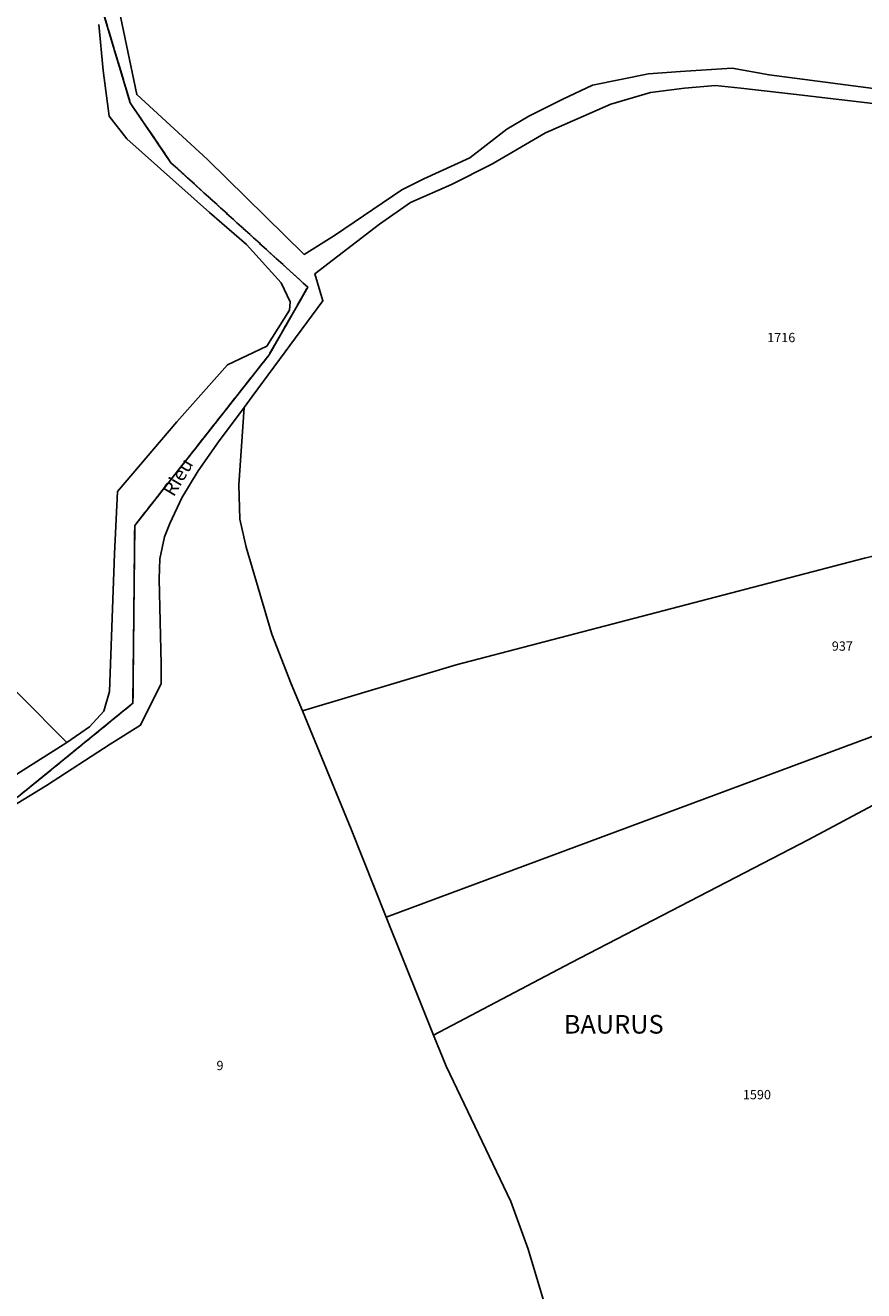
# Model space of a CAD drawing. Units: metres. Extents: x 1036957 to 1043873, y 6311138 to 6318447.
# Drawn here: x 1039781 to 1039961, y 6314092 to 6314364 of the extents above; entities that cross this region are included whole.
import ezdxf
from ezdxf.enums import TextEntityAlignment as Align

# ---------------------------------------------------------------- set-up
doc = ezdxf.new("R2010")
doc.units = ezdxf.units.M
doc.linetypes.add('TOPO2', pattern=[2.4, 2, -0.4])
for name, color, linetype in [('ig_cad_divers_texte', 8, 'CONTINUOUS'), ('ig_cad_hydro', 140, 'CONTINUOUS'), ('ig_cad_lieudit', 7, 'ByLayer'), ('ig_cad_lieudit_texte', 210, 'CONTINUOUS'), ('ig_cad_parcel', 3, 'CONTINUOUS'), ('ig_cad_parcel_num', 3, 'CONTINUOUS'), ('ig_cad_section', 20, 'TOPO2')]:
    doc.layers.add(name, color=color, linetype=linetype)
doc.styles.add('Times New Roman', font='times.ttf')

msp = doc.modelspace()

# ---------------------------------------------------------------- linework, layer by layer
at = {"layer": 'ig_cad_hydro'}
for points in [[(1039779.26, 6314197.76), (1039804.17, 6314218.04), (1039804.55, 6314256.26), (1039833.47, 6314292.97), (1039841.8, 6314307.53), (1039812.35, 6314334.3), (1039803.59, 6314347.14), (1039793.97, 6314379.33)], [(1039793.97, 6314379.33), (1039803.59, 6314347.14), (1039812.35, 6314334.3), (1039841.8, 6314307.53), (1039833.47, 6314292.97), (1039804.55, 6314256.26), (1039804.17, 6314218.04), (1039779.26, 6314197.76)], [(1039963.52, 6314350.25), (1039941.09, 6314353.17), (1039933.12, 6314354.62), (1039921.99, 6314353.91), (1039915.1, 6314353.41), (1039903.09, 6314351), (1039896.72, 6314347.97), (1039889.36, 6314344.29), (1039884.61, 6314341.52), (1039876.68, 6314335.31), (1039866.76, 6314330.8), (1039862.04, 6314328.43), (1039847.56, 6314318.64), (1039841.02, 6314314.58), (1039820.19, 6314334.97), (1039804.99, 6314348.95), (1039800.54, 6314370.24)], [(1039796.83, 6314364.01), (1039797.76, 6314354.1), (1039799.05, 6314344.28), (1039802.84, 6314339.45), (1039820.66, 6314323.62), (1039828.64, 6314316.73), (1039836.08, 6314308.49), (1039837.98, 6314304.36), (1039837.84, 6314302.55), (1039832.98, 6314294.8), (1039824.52, 6314290.83), (1039813.59, 6314278.58), (1039800.83, 6314263.6), (1039800.17, 6314250.19), (1039799.13, 6314220.59), (1039797.88, 6314216.31), (1039794.84, 6314212.95), (1039789.95, 6314209.61), (1039779.17, 6314202.78)], [(1039777.25, 6314195.23), (1039785.56, 6314200.37), (1039799.28, 6314209.24), (1039805.81, 6314213.3), (1039810.25, 6314222.3), (1039810.27, 6314226.4), (1039809.84, 6314244.79), (1039809.95, 6314249.12), (1039810.98, 6314253.84), (1039812.08, 6314256.7), (1039814.67, 6314262.18), (1039818.17, 6314268.04), (1039822.6, 6314274.25), (1039828.09, 6314281.64), (1039829.86, 6314284.04), (1039845.07, 6314304.59), (1039843.32, 6314310.4), (1039857.25, 6314321.05), (1039863.92, 6314325.72), (1039872.7, 6314329.61), (1039881.38, 6314333.98), (1039892.94, 6314340.73), (1039907, 6314346.88), (1039915.53, 6314349.39), (1039922.88, 6314350.35), (1039929.53, 6314350.87), (1039935.03, 6314350.36), (1039946.32, 6314349.05), (1039978.73, 6314345.24)]]:
    msp.add_lwpolyline(points, dxfattribs=at)
at = {"layer": 'ig_cad_lieudit'}
for points in [[(1039779.26, 6314197.76), (1039804.17, 6314218.04), (1039804.55, 6314256.26), (1039833.47, 6314292.97), (1039841.8, 6314307.53), (1039812.35, 6314334.3), (1039803.59, 6314347.14), (1039793.97, 6314379.33), (1039791.03, 6314390.52), (1039796.87, 6314401.69), (1039798.66, 6314413.8), (1039805.1, 6314455.18), (1039798.51, 6314470.05), (1039795.83, 6314467.99), (1039755.33, 6314437.32)], [(1039793.97, 6314379.33), (1039803.59, 6314347.14), (1039812.35, 6314334.3), (1039841.8, 6314307.53), (1039833.47, 6314292.97), (1039804.55, 6314256.26), (1039804.17, 6314218.04), (1039779.26, 6314197.76)]]:
    msp.add_lwpolyline(points, dxfattribs=at)
at = {"layer": 'ig_cad_parcel'}
for points in [[(1039800.54, 6314370.24), (1039804.99, 6314348.95), (1039820.19, 6314334.97), (1039841.02, 6314314.58), (1039847.56, 6314318.64), (1039862.04, 6314328.43), (1039866.76, 6314330.8), (1039876.68, 6314335.31), (1039884.61, 6314341.52), (1039889.36, 6314344.29), (1039896.72, 6314347.97), (1039903.09, 6314351), (1039915.1, 6314353.41), (1039921.99, 6314353.91), (1039933.12, 6314354.62), (1039941.09, 6314353.17), (1039963.52, 6314350.25), (1039968.67, 6314349.74), (1039969.11, 6314363.99)], [(1039759.49, 6314240.16), (1039789.95, 6314209.61), (1039794.84, 6314212.95), (1039797.88, 6314216.31), (1039799.13, 6314220.59), (1039800.17, 6314250.19), (1039800.83, 6314263.6), (1039813.59, 6314278.58), (1039824.52, 6314290.83), (1039832.98, 6314294.8), (1039837.84, 6314302.55), (1039837.98, 6314304.36), (1039836.08, 6314308.49), (1039828.64, 6314316.73), (1039820.66, 6314323.62), (1039802.84, 6314339.45), (1039799.05, 6314344.28), (1039797.76, 6314354.1), (1039796.83, 6314364.01)], [(1039961.64, 6314249.2), (1039873.75, 6314226.3), (1039840.63, 6314216.4), (1039838.23, 6314222.19), (1039834.07, 6314232.92), (1039828.52, 6314251.62), (1039827.16, 6314257.63), (1039826.97, 6314265), (1039828.09, 6314281.64), (1039829.86, 6314284.04), (1039845.07, 6314304.59), (1039843.32, 6314310.4), (1039857.25, 6314321.05), (1039863.92, 6314325.72), (1039872.7, 6314329.61), (1039881.38, 6314333.98), (1039892.94, 6314340.73), (1039907, 6314346.88), (1039915.53, 6314349.39), (1039922.88, 6314350.35), (1039929.53, 6314350.87), (1039935.03, 6314350.36), (1039946.32, 6314349.05), (1039978.73, 6314345.24)], [(1039777.25, 6314195.23), (1039785.56, 6314200.37), (1039799.28, 6314209.24), (1039805.81, 6314213.3), (1039810.25, 6314222.3), (1039810.27, 6314226.4), (1039809.84, 6314244.79), (1039809.95, 6314249.12), (1039810.98, 6314253.84), (1039812.08, 6314256.7), (1039814.67, 6314262.18), (1039818.17, 6314268.04), (1039822.6, 6314274.25), (1039828.09, 6314281.64), (1039826.97, 6314265), (1039827.16, 6314257.63), (1039828.52, 6314251.62), (1039834.07, 6314232.92), (1039838.23, 6314222.19), (1039840.63, 6314216.4), (1039851.12, 6314190.95), (1039858.67, 6314172.03), (1039865.97, 6314153.77), (1039868.87, 6314146.65), (1039871.61, 6314139.95), (1039885.52, 6314110.87), (1039889.23, 6314100.59), (1039898.98, 6314068.08)], [(1039970.78, 6314213.66), (1039858.67, 6314172.03), (1039865.97, 6314153.77), (1039868.87, 6314146.65), (1039898.43, 6314162.21), (1039949.66, 6314188.74), (1039971.78, 6314200.53)], [(1039971.78, 6314200.53), (1039949.66, 6314188.74), (1039898.43, 6314162.21), (1039868.87, 6314146.65), (1039871.61, 6314139.95), (1039885.52, 6314110.87), (1039889.23, 6314100.59), (1039898.98, 6314068.08)]]:
    msp.add_lwpolyline(points, dxfattribs=at)
for points in [[(1040043.64, 6314268.35), (1039961.64, 6314249.2), (1039873.75, 6314226.3), (1039840.63, 6314216.4), (1039851.12, 6314190.95), (1039858.67, 6314172.03), (1039970.78, 6314213.66), (1040041.72, 6314239.86), (1040041.36, 6314240.73), (1040040.68, 6314244.91), (1040040.5, 6314252.26), (1040040.85, 6314259.76), (1040042.51, 6314265.02)], [(1039789.95, 6314209.61), (1039779.17, 6314202.78), (1039770.96, 6314196.78), (1039761.11, 6314188.78), (1039758.88, 6314186.38), (1039728.43, 6314188.97), (1039710.97, 6314190.99), (1039713.54, 6314208.79), (1039713.73, 6314222.09), (1039713.66, 6314247.69), (1039726.98, 6314245.14), (1039744.2, 6314255.58), (1039759.49, 6314240.16)]]:
    msp.add_lwpolyline(points, close=True, dxfattribs=at)
at = {"layer": 'ig_cad_section'}
for points in [[(1039779.26, 6314197.76), (1039804.17, 6314218.04), (1039804.55, 6314256.26), (1039833.47, 6314292.97), (1039841.8, 6314307.53), (1039812.35, 6314334.3), (1039803.59, 6314347.14), (1039793.97, 6314379.33), (1039791.03, 6314390.52), (1039796.87, 6314401.69), (1039798.66, 6314413.8), (1039805.1, 6314455.18), (1039798.51, 6314470.05), (1039795.5, 6314476.4), (1039794.52, 6314478.46), (1039762.52, 6314492.14)], [(1039779.26, 6314197.76), (1039804.17, 6314218.04), (1039804.55, 6314256.26), (1039833.47, 6314292.97), (1039841.8, 6314307.53), (1039812.35, 6314334.3), (1039803.59, 6314347.14), (1039793.97, 6314379.33), (1039791.03, 6314390.52), (1039796.87, 6314401.69), (1039798.66, 6314413.8), (1039805.1, 6314455.18), (1039798.51, 6314470.05), (1039795.5, 6314476.4), (1039794.52, 6314478.46), (1039762.52, 6314492.14)], [(1039779.26, 6314197.76), (1039804.17, 6314218.04), (1039804.55, 6314256.26), (1039833.47, 6314292.97), (1039841.8, 6314307.53), (1039812.35, 6314334.3), (1039803.59, 6314347.14), (1039793.97, 6314379.33), (1039791.03, 6314390.52), (1039796.87, 6314401.69), (1039798.66, 6314413.8), (1039805.1, 6314455.18), (1039798.51, 6314470.05), (1039795.5, 6314476.4), (1039794.52, 6314478.46), (1039762.52, 6314492.14)], [(1039762.52, 6314492.14), (1039794.52, 6314478.46), (1039795.5, 6314476.4), (1039798.51, 6314470.05), (1039805.1, 6314455.18), (1039798.66, 6314413.8), (1039796.87, 6314401.69), (1039791.03, 6314390.52), (1039793.97, 6314379.33), (1039803.59, 6314347.14), (1039812.35, 6314334.3), (1039841.8, 6314307.53), (1039833.47, 6314292.97), (1039804.55, 6314256.26), (1039804.17, 6314218.04), (1039779.26, 6314197.76)], [(1039762.52, 6314492.14), (1039794.52, 6314478.46), (1039795.5, 6314476.4), (1039798.51, 6314470.05), (1039805.1, 6314455.18), (1039798.66, 6314413.8), (1039796.87, 6314401.69), (1039791.03, 6314390.52), (1039793.97, 6314379.33), (1039803.59, 6314347.14), (1039812.35, 6314334.3), (1039841.8, 6314307.53), (1039833.47, 6314292.97), (1039804.55, 6314256.26), (1039804.17, 6314218.04), (1039779.26, 6314197.76)], [(1039762.52, 6314492.14), (1039794.52, 6314478.46), (1039795.5, 6314476.4), (1039798.51, 6314470.05), (1039805.1, 6314455.18), (1039798.66, 6314413.8), (1039796.87, 6314401.69), (1039791.03, 6314390.52), (1039793.97, 6314379.33), (1039803.59, 6314347.14), (1039812.35, 6314334.3), (1039841.8, 6314307.53), (1039833.47, 6314292.97), (1039804.55, 6314256.26), (1039804.17, 6314218.04), (1039779.26, 6314197.76)], [(1039762.52, 6314492.14), (1039794.52, 6314478.46), (1039795.5, 6314476.4), (1039798.51, 6314470.05), (1039805.1, 6314455.18), (1039798.66, 6314413.8), (1039796.87, 6314401.69), (1039791.03, 6314390.52), (1039793.97, 6314379.33), (1039803.59, 6314347.14), (1039812.35, 6314334.3), (1039841.8, 6314307.53), (1039833.47, 6314292.97), (1039804.55, 6314256.26), (1039804.17, 6314218.04), (1039779.26, 6314197.76)]]:
    msp.add_lwpolyline(points, dxfattribs=at)

# ---------------------------------------------------------------- texts
at = {"layer": 'ig_cad_divers_texte', "style": 'Times New Roman'}
msp.add_text('Rieu', height=3, rotation=59.2, dxfattribs=at).set_placement((1039813.74, 6314261.78), align=Align.BOTTOM_LEFT)
at = {"layer": 'ig_cad_lieudit_texte', "style": 'Times New Roman'}
msp.add_text('BAURUS', height=4, dxfattribs=at).set_placement((1039896.9, 6314145.72), align=Align.BOTTOM_LEFT)
at = {"layer": 'ig_cad_parcel_num', "style": 'Times New Roman'}
for s, p in [('1716', (1039940.67, 6314295.07)), ('937', (1039954.58, 6314228.7)), ('9', (1039822.15, 6314138.48)), ('1590', (1039935.43, 6314132.22))]:
    msp.add_text(s, height=2, dxfattribs=at).set_placement(p, align=Align.BOTTOM_LEFT)

doc.saveas('drawing.dxf')
